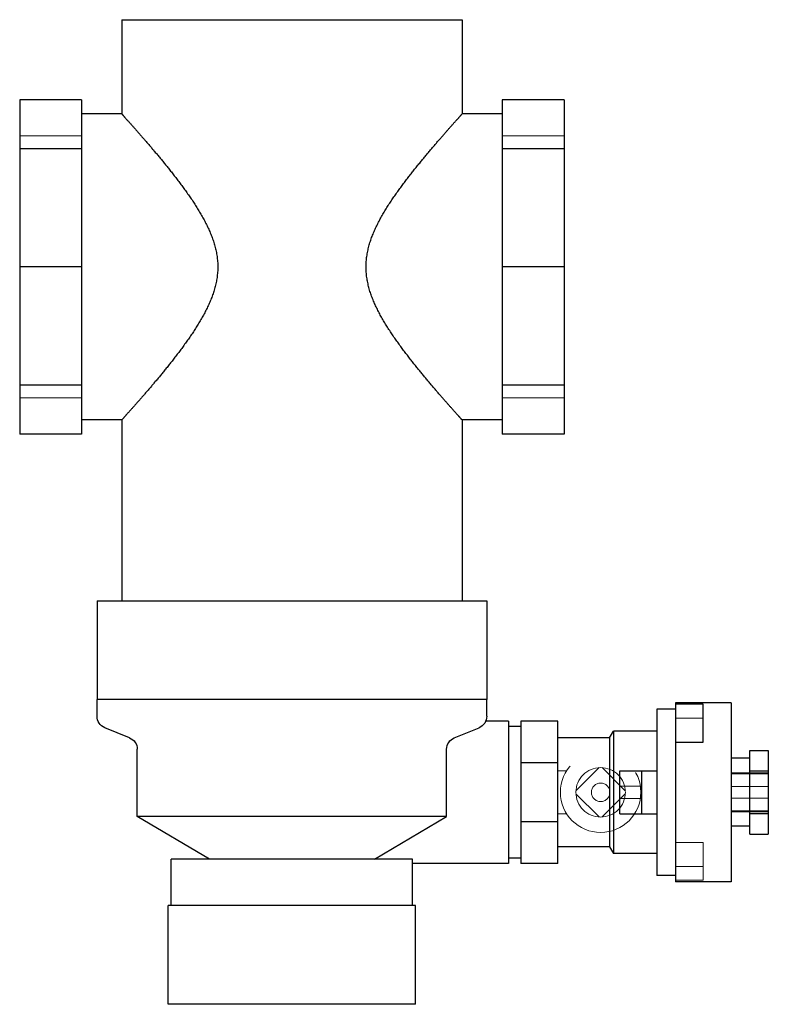
# Model space of a CAD drawing. Extents: x -44 to 77, y -159 to 0.
import ezdxf

# ---------------------------------------------------------------- set-up
doc = ezdxf.new("R2010")
doc.units = 0
doc.header["$LTSCALE"] = 100
doc.linetypes.add('HIDDEN', pattern=[0.375, 0.25, -0.125])
doc.layers.get('0').update_dxf_attribs({"color": 42})
doc.layers.add('CP_HIDDE', color=203, linetype='HIDDEN', lineweight=18)

msp = doc.modelspace()

# ---------------------------------------------------------------- linework, layer by layer
at = {"color": 42, "extrusion": (0, -1, 0)}
for p, q in [((-27.5, 0), (27.5, 0)), ((-27.5, 0), (-27.5, -15.25)), ((27.5, 0), (27.5, -15.25)), ((-44, -12.94), (-44, -67.06)), ((-34, -12.94), (-44, -12.94)), ((-34, -12.94), (-34, -67.06)), ((34, -12.94), (34, -67.06)), ((44, -12.94), (34, -12.94)), ((44, -12.94), (44, -67.06)), ((-27.5, -15.25), (-34, -15.25)), ((34, -15.25), (27.5, -15.25)), ((-34, -20.87), (-44, -20.87)), ((44, -20.87), (34, -20.87)), ((-34, -40), (-44, -40)), ((44, -40), (34, -40)), ((-34, -59.13), (-44, -59.13)), ((44, -59.13), (34, -59.13)), ((-27.5, -64.75), (-34, -64.75)), ((-27.5, -64.75), (-27.5, -94)), ((27.5, -64.75), (27.5, -94)), ((34, -64.75), (27.5, -64.75)), ((-34, -67.06), (-44, -67.06)), ((44, -67.06), (34, -67.06)), ((-31.5, -94), (31.5, -94)), ((-31.5, -94), (-31.5, -110)), ((31.5, -94), (31.5, -110)), ((31.5, -110), (-31.5, -110))]:
    msp.add_line(p, q, dxfattribs=at)
at = {"color": 42, "extrusion": (0, 1, 0)}
for p, q in [((31.5, -110), (-31.5, -110)), ((-31.5, -112.7), (-31.5, -110)), ((31.5, -112.7), (31.5, -110)), ((62, -110.5), (62, -139.5)), ((71, -110.5), (62, -110.5)), ((66.5, -110.76), (62, -110.76)), ((66.5, -116.87), (66.5, -110.76)), ((71, -110.5), (71, -139.5)), ((59, -111.55), (59, -138.45)), ((62, -111.55), (59, -111.55)), ((-26.24, -116.19), (-30.26, -114.55)), ((26.24, -116.19), (30.26, -114.55)), ((35, -113.5), (31.33, -113.5)), ((35, -113.5), (35, -136.5)), ((37, -114.35), (35, -114.35)), ((37, -113.5), (37, -136.5)), ((43, -113.5), (37, -113.5)), ((43, -136.5), (43, -113.5)), ((51.36, -116.2), (43, -116.2)), ((51.36, -116.2), (52, -115.1)), ((51.36, -116.2), (51.36, -133.8)), ((52, -115.1), (52, -134.9)), ((59, -115.1), (52, -115.1)), ((62, -116.87), (66.5, -116.87)), ((-25, -128.9), (-25, -118.04)), ((25, -128.9), (25, -118.04)), ((74, -131.75), (74, -118.25)), ((74, -118.25), (77, -118.25)), ((77, -118.25), (77, -131.75)), ((43, -120.24), (37, -120.24)), ((74, -119.5), (71, -119.5)), ((53, -128.5), (53, -121.5)), ((53, -121.5), (59, -121.5)), ((56.5, -121.5), (56.5, -128.5)), ((74, -121.5), (77, -121.5)), ((25, -128.9), (-25, -128.9)), ((-13.34, -135.8), (-25, -128.9)), ((13.34, -135.8), (25, -128.9)), ((53, -128.5), (59, -128.5)), ((77, -128.5), (74, -128.5)), ((43, -129.76), (37, -129.76)), ((74, -130.5), (71, -130.5)), ((74, -131.75), (77, -131.75)), ((51.36, -133.8), (43, -133.8)), ((51.36, -133.8), (52, -134.9)), ((59, -134.9), (52, -134.9)), ((19.5, -135.8), (-19.5, -135.8)), ((-19.5, -143.3), (-19.5, -135.8)), ((19.5, -143.3), (19.5, -135.8)), ((35, -136.5), (19.5, -136.5)), ((37, -135.65), (35, -135.65)), ((43, -136.5), (37, -136.5)), ((62, -138.45), (59, -138.45)), ((71, -139.5), (62, -139.5)), ((20, -143.3), (-20, -143.3)), ((-20, -159.3), (-20, -143.3)), ((20, -159.3), (20, -143.3)), ((20, -159.3), (-20, -159.3))]:
    msp.add_line(p, q, dxfattribs=at)
at = {"color": 42}
for points in [[(-27.5, -15.25), (-27.5, -15.25), (-27.5, -15.25), (-27.49, -15.26), (-27.49, -15.27), (-27.48, -15.27), (-27.47, -15.28), (-27.46, -15.3), (-27.44, -15.31), (-27.43, -15.33), (-27.41, -15.35), (-27.39, -15.37), (-27.37, -15.39), (-27.35, -15.41), (-27.33, -15.44), (-27.3, -15.47), (-27.28, -15.5), (-27.25, -15.53), (-27.22, -15.56), (-27.18, -15.6), (-27.15, -15.64), (-27.12, -15.68), (-27.08, -15.72), (-27.04, -15.76), (-27, -15.81), (-26.96, -15.86), (-26.91, -15.91), (-26.87, -15.96), (-26.82, -16.01), (-26.77, -16.07), (-26.72, -16.12), (-26.67, -16.18), (-26.61, -16.24), (-26.56, -16.3), (-26.5, -16.37), (-26.44, -16.43), (-26.38, -16.5), (-26.32, -16.57), (-26.25, -16.64), (-26.19, -16.71), (-26.12, -16.79), (-26.06, -16.87), (-25.99, -16.94), (-25.92, -17.02), (-25.84, -17.1), (-25.77, -17.19), (-25.7, -17.27), (-25.62, -17.36), (-25.54, -17.44), (-25.46, -17.53), (-25.38, -17.62), (-25.3, -17.72), (-25.22, -17.81), (-25.14, -17.91), (-25.05, -18), (-24.97, -18.1), (-24.88, -18.2), (-24.79, -18.3), (-24.7, -18.4), (-24.61, -18.51), (-24.52, -18.61), (-24.43, -18.72), (-24.33, -18.82), (-24.24, -18.93), (-24.14, -19.04), (-24.05, -19.15), (-23.95, -19.27), (-23.85, -19.38), (-23.75, -19.49), (-23.65, -19.61), (-23.55, -19.73), (-23.45, -19.85), (-23.35, -19.96), (-23.25, -20.08), (-23.14, -20.2), (-23.04, -20.33), (-22.93, -20.45), (-22.83, -20.57), (-22.72, -20.7), (-22.62, -20.82), (-22.51, -20.95), (-22.4, -21.07), (-22.3, -21.2), (-22.19, -21.33), (-22.08, -21.46), (-21.97, -21.59), (-21.86, -21.72), (-21.75, -21.85), (-21.64, -21.98), (-21.53, -22.11), (-21.42, -22.24), (-21.31, -22.38), (-21.21, -22.51), (-21.09, -22.64), (-20.98, -22.78), (-20.87, -22.91), (-20.76, -23.05), (-20.65, -23.19), (-20.53, -23.33), (-20.42, -23.47), (-20.31, -23.61), (-20.19, -23.75), (-20.07, -23.9), (-19.96, -24.04), (-19.84, -24.19), (-19.73, -24.33), (-19.61, -24.48), (-19.49, -24.63), (-19.37, -24.78), (-19.25, -24.93), (-19.13, -25.09), (-19.02, -25.24), (-18.9, -25.39), (-18.78, -25.55), (-18.66, -25.7), (-18.54, -25.86), (-18.42, -26.02), (-18.3, -26.18), (-18.18, -26.34), (-18.06, -26.5), (-17.94, -26.66), (-17.82, -26.82), (-17.7, -26.98), (-17.58, -27.15), (-17.46, -27.31), (-17.34, -27.48), (-17.22, -27.64), (-17.1, -27.81), (-16.98, -27.98), (-16.86, -28.15), (-16.74, -28.32), (-16.62, -28.49), (-16.5, -28.66), (-16.39, -28.83), (-16.27, -29), (-16.15, -29.17), (-16.04, -29.35), (-15.92, -29.52), (-15.81, -29.7), (-15.69, -29.87), (-15.58, -30.05), (-15.47, -30.23), (-15.35, -30.41), (-15.24, -30.58), (-15.13, -30.76), (-15.02, -30.94), (-14.92, -31.12), (-14.81, -31.3), (-14.7, -31.49), (-14.6, -31.67), (-14.49, -31.85), (-14.39, -32.04), (-14.29, -32.22), (-14.19, -32.4), (-14.09, -32.59), (-14, -32.78), (-13.9, -32.96), (-13.81, -33.15), (-13.71, -33.34), (-13.62, -33.53), (-13.53, -33.72), (-13.45, -33.91), (-13.36, -34.1), (-13.28, -34.29), (-13.2, -34.48), (-13.12, -34.68), (-13.04, -34.87), (-12.96, -35.06), (-12.89, -35.26), (-12.82, -35.46), (-12.75, -35.65), (-12.68, -35.85), (-12.62, -36.05), (-12.56, -36.25), (-12.5, -36.45), (-12.45, -36.65), (-12.39, -36.85), (-12.34, -37.06), (-12.3, -37.26), (-12.25, -37.46), (-12.21, -37.67), (-12.17, -37.88), (-12.14, -38.08), (-12.11, -38.29), (-12.08, -38.5), (-12.06, -38.71), (-12.04, -38.92), (-12.02, -39.14), (-12, -39.35), (-11.99, -39.57), (-11.99, -39.78), (-11.99, -40)], [(11.99, -40), (11.99, -39.78), (11.99, -39.57), (12, -39.35), (12.02, -39.14), (12.04, -38.92), (12.06, -38.71), (12.08, -38.5), (12.11, -38.29), (12.14, -38.08), (12.17, -37.88), (12.21, -37.67), (12.25, -37.46), (12.3, -37.26), (12.34, -37.06), (12.39, -36.85), (12.45, -36.65), (12.5, -36.45), (12.56, -36.25), (12.62, -36.05), (12.68, -35.85), (12.75, -35.65), (12.82, -35.46), (12.89, -35.26), (12.96, -35.06), (13.04, -34.87), (13.12, -34.68), (13.2, -34.48), (13.28, -34.29), (13.36, -34.1), (13.45, -33.91), (13.53, -33.72), (13.62, -33.53), (13.71, -33.34), (13.81, -33.15), (13.9, -32.96), (14, -32.78), (14.09, -32.59), (14.19, -32.4), (14.29, -32.22), (14.39, -32.04), (14.49, -31.85), (14.6, -31.67), (14.7, -31.49), (14.81, -31.3), (14.92, -31.12), (15.02, -30.94), (15.13, -30.76), (15.24, -30.58), (15.35, -30.41), (15.47, -30.23), (15.58, -30.05), (15.69, -29.87), (15.81, -29.7), (15.92, -29.52), (16.04, -29.35), (16.15, -29.17), (16.27, -29), (16.39, -28.83), (16.5, -28.66), (16.62, -28.49), (16.74, -28.32), (16.86, -28.15), (16.98, -27.98), (17.1, -27.81), (17.22, -27.64), (17.34, -27.48), (17.46, -27.31), (17.58, -27.15), (17.7, -26.98), (17.82, -26.82), (17.94, -26.66), (18.06, -26.5), (18.18, -26.34), (18.3, -26.18), (18.42, -26.02), (18.54, -25.86), (18.66, -25.7), (18.78, -25.55), (18.9, -25.39), (19.02, -25.24), (19.13, -25.09), (19.25, -24.93), (19.37, -24.78), (19.49, -24.63), (19.61, -24.48), (19.73, -24.33), (19.84, -24.19), (19.96, -24.04), (20.07, -23.9), (20.19, -23.75), (20.31, -23.61), (20.42, -23.47), (20.53, -23.33), (20.65, -23.19), (20.76, -23.05), (20.87, -22.91), (20.98, -22.78), (21.09, -22.64), (21.21, -22.51), (21.31, -22.38), (21.42, -22.24), (21.53, -22.11), (21.64, -21.98), (21.75, -21.85), (21.86, -21.72), (21.97, -21.59), (22.08, -21.46), (22.19, -21.33), (22.3, -21.2), (22.4, -21.07), (22.51, -20.95), (22.62, -20.82), (22.72, -20.7), (22.83, -20.57), (22.93, -20.45), (23.04, -20.33), (23.14, -20.2), (23.25, -20.08), (23.35, -19.96), (23.45, -19.85), (23.55, -19.73), (23.65, -19.61), (23.75, -19.49), (23.85, -19.38), (23.95, -19.27), (24.05, -19.15), (24.14, -19.04), (24.24, -18.93), (24.33, -18.82), (24.43, -18.72), (24.52, -18.61), (24.61, -18.51), (24.7, -18.4), (24.79, -18.3), (24.88, -18.2), (24.97, -18.1), (25.05, -18), (25.14, -17.91), (25.22, -17.81), (25.3, -17.72), (25.38, -17.62), (25.46, -17.53), (25.54, -17.44), (25.62, -17.36), (25.7, -17.27), (25.77, -17.19), (25.84, -17.1), (25.92, -17.02), (25.99, -16.94), (26.06, -16.87), (26.12, -16.79), (26.19, -16.71), (26.25, -16.64), (26.32, -16.57), (26.38, -16.5), (26.44, -16.43), (26.5, -16.37), (26.56, -16.3), (26.61, -16.24), (26.67, -16.18), (26.72, -16.12), (26.77, -16.07), (26.82, -16.01), (26.87, -15.96), (26.91, -15.91), (26.96, -15.86), (27, -15.81), (27.04, -15.76), (27.08, -15.72), (27.12, -15.68), (27.15, -15.64), (27.18, -15.6), (27.22, -15.56), (27.25, -15.53), (27.28, -15.5), (27.3, -15.47), (27.33, -15.44), (27.35, -15.41), (27.37, -15.39), (27.39, -15.37), (27.41, -15.35), (27.43, -15.33), (27.44, -15.31), (27.46, -15.3), (27.47, -15.28), (27.48, -15.27), (27.49, -15.27), (27.49, -15.26), (27.5, -15.25), (27.5, -15.25), (27.5, -15.25)], [(-11.99, -40), (-11.99, -40.22), (-11.99, -40.43), (-12, -40.65), (-12.02, -40.86), (-12.04, -41.08), (-12.06, -41.29), (-12.08, -41.5), (-12.11, -41.71), (-12.14, -41.92), (-12.17, -42.12), (-12.21, -42.33), (-12.25, -42.54), (-12.3, -42.74), (-12.34, -42.94), (-12.39, -43.15), (-12.45, -43.35), (-12.5, -43.55), (-12.56, -43.75), (-12.62, -43.95), (-12.68, -44.15), (-12.75, -44.35), (-12.82, -44.54), (-12.89, -44.74), (-12.96, -44.94), (-13.04, -45.13), (-13.12, -45.32), (-13.2, -45.52), (-13.28, -45.71), (-13.36, -45.9), (-13.45, -46.09), (-13.53, -46.28), (-13.62, -46.47), (-13.71, -46.66), (-13.81, -46.85), (-13.9, -47.04), (-14, -47.22), (-14.09, -47.41), (-14.19, -47.6), (-14.29, -47.78), (-14.39, -47.96), (-14.49, -48.15), (-14.6, -48.33), (-14.7, -48.51), (-14.81, -48.7), (-14.92, -48.88), (-15.02, -49.06), (-15.13, -49.24), (-15.24, -49.42), (-15.35, -49.59), (-15.47, -49.77), (-15.58, -49.95), (-15.69, -50.13), (-15.81, -50.3), (-15.92, -50.48), (-16.04, -50.65), (-16.15, -50.83), (-16.27, -51), (-16.39, -51.17), (-16.5, -51.34), (-16.62, -51.51), (-16.74, -51.68), (-16.86, -51.85), (-16.98, -52.02), (-17.1, -52.19), (-17.22, -52.36), (-17.34, -52.52), (-17.46, -52.69), (-17.58, -52.85), (-17.7, -53.02), (-17.82, -53.18), (-17.94, -53.34), (-18.06, -53.5), (-18.18, -53.66), (-18.3, -53.82), (-18.42, -53.98), (-18.54, -54.14), (-18.66, -54.3), (-18.78, -54.45), (-18.9, -54.61), (-19.02, -54.76), (-19.13, -54.91), (-19.25, -55.07), (-19.37, -55.22), (-19.49, -55.37), (-19.61, -55.52), (-19.73, -55.67), (-19.84, -55.81), (-19.96, -55.96), (-20.07, -56.1), (-20.19, -56.25), (-20.31, -56.39), (-20.42, -56.53), (-20.53, -56.67), (-20.65, -56.81), (-20.76, -56.95), (-20.87, -57.09), (-20.98, -57.22), (-21.09, -57.36), (-21.21, -57.49), (-21.31, -57.62), (-21.42, -57.76), (-21.53, -57.89), (-21.64, -58.02), (-21.75, -58.15), (-21.86, -58.28), (-21.97, -58.41), (-22.08, -58.54), (-22.19, -58.67), (-22.3, -58.8), (-22.4, -58.93), (-22.51, -59.05), (-22.62, -59.18), (-22.72, -59.3), (-22.83, -59.43), (-22.93, -59.55), (-23.04, -59.67), (-23.14, -59.8), (-23.25, -59.92), (-23.35, -60.04), (-23.45, -60.15), (-23.55, -60.27), (-23.65, -60.39), (-23.75, -60.51), (-23.85, -60.62), (-23.95, -60.73), (-24.05, -60.85), (-24.14, -60.96), (-24.24, -61.07), (-24.33, -61.18), (-24.43, -61.28), (-24.52, -61.39), (-24.61, -61.49), (-24.7, -61.6), (-24.79, -61.7), (-24.88, -61.8), (-24.97, -61.9), (-25.05, -62), (-25.14, -62.09), (-25.22, -62.19), (-25.3, -62.28), (-25.38, -62.38), (-25.46, -62.47), (-25.54, -62.56), (-25.62, -62.64), (-25.7, -62.73), (-25.77, -62.81), (-25.84, -62.9), (-25.92, -62.98), (-25.99, -63.06), (-26.06, -63.13), (-26.12, -63.21), (-26.19, -63.29), (-26.25, -63.36), (-26.32, -63.43), (-26.38, -63.5), (-26.44, -63.57), (-26.5, -63.63), (-26.56, -63.7), (-26.61, -63.76), (-26.67, -63.82), (-26.72, -63.88), (-26.77, -63.93), (-26.82, -63.99), (-26.87, -64.04), (-26.91, -64.09), (-26.96, -64.14), (-27, -64.19), (-27.04, -64.24), (-27.08, -64.28), (-27.12, -64.32), (-27.15, -64.36), (-27.18, -64.4), (-27.22, -64.44), (-27.25, -64.47), (-27.28, -64.5), (-27.3, -64.53), (-27.33, -64.56), (-27.35, -64.59), (-27.37, -64.61), (-27.39, -64.63), (-27.41, -64.65), (-27.43, -64.67), (-27.44, -64.69), (-27.46, -64.7), (-27.47, -64.72), (-27.48, -64.73), (-27.49, -64.73), (-27.49, -64.74), (-27.5, -64.75), (-27.5, -64.75), (-27.5, -64.75)], [(27.5, -64.75), (27.5, -64.75), (27.5, -64.75), (27.49, -64.74), (27.49, -64.73), (27.48, -64.73), (27.47, -64.72), (27.46, -64.7), (27.44, -64.69), (27.43, -64.67), (27.41, -64.65), (27.39, -64.63), (27.37, -64.61), (27.35, -64.59), (27.33, -64.56), (27.3, -64.53), (27.28, -64.5), (27.25, -64.47), (27.22, -64.44), (27.18, -64.4), (27.15, -64.36), (27.12, -64.32), (27.08, -64.28), (27.04, -64.24), (27, -64.19), (26.96, -64.14), (26.91, -64.09), (26.87, -64.04), (26.82, -63.99), (26.77, -63.93), (26.72, -63.88), (26.67, -63.82), (26.61, -63.76), (26.56, -63.7), (26.5, -63.63), (26.44, -63.57), (26.38, -63.5), (26.32, -63.43), (26.25, -63.36), (26.19, -63.29), (26.12, -63.21), (26.06, -63.13), (25.99, -63.06), (25.92, -62.98), (25.84, -62.9), (25.77, -62.81), (25.7, -62.73), (25.62, -62.64), (25.54, -62.56), (25.46, -62.47), (25.38, -62.38), (25.3, -62.28), (25.22, -62.19), (25.14, -62.09), (25.05, -62), (24.97, -61.9), (24.88, -61.8), (24.79, -61.7), (24.7, -61.6), (24.61, -61.49), (24.52, -61.39), (24.43, -61.28), (24.33, -61.18), (24.24, -61.07), (24.14, -60.96), (24.05, -60.85), (23.95, -60.73), (23.85, -60.62), (23.75, -60.51), (23.65, -60.39), (23.55, -60.27), (23.45, -60.15), (23.35, -60.04), (23.25, -59.92), (23.14, -59.8), (23.04, -59.67), (22.93, -59.55), (22.83, -59.43), (22.72, -59.3), (22.62, -59.18), (22.51, -59.05), (22.4, -58.93), (22.3, -58.8), (22.19, -58.67), (22.08, -58.54), (21.97, -58.41), (21.86, -58.28), (21.75, -58.15), (21.64, -58.02), (21.53, -57.89), (21.42, -57.76), (21.31, -57.62), (21.21, -57.49), (21.09, -57.36), (20.98, -57.22), (20.87, -57.09), (20.76, -56.95), (20.65, -56.81), (20.53, -56.67), (20.42, -56.53), (20.31, -56.39), (20.19, -56.25), (20.07, -56.1), (19.96, -55.96), (19.84, -55.81), (19.73, -55.67), (19.61, -55.52), (19.49, -55.37), (19.37, -55.22), (19.25, -55.07), (19.13, -54.91), (19.02, -54.76), (18.9, -54.61), (18.78, -54.45), (18.66, -54.3), (18.54, -54.14), (18.42, -53.98), (18.3, -53.82), (18.18, -53.66), (18.06, -53.5), (17.94, -53.34), (17.82, -53.18), (17.7, -53.02), (17.58, -52.85), (17.46, -52.69), (17.34, -52.52), (17.22, -52.36), (17.1, -52.19), (16.98, -52.02), (16.86, -51.85), (16.74, -51.68), (16.62, -51.51), (16.5, -51.34), (16.39, -51.17), (16.27, -51), (16.15, -50.83), (16.04, -50.65), (15.92, -50.48), (15.81, -50.3), (15.69, -50.13), (15.58, -49.95), (15.47, -49.77), (15.35, -49.59), (15.24, -49.42), (15.13, -49.24), (15.02, -49.06), (14.92, -48.88), (14.81, -48.7), (14.7, -48.51), (14.6, -48.33), (14.49, -48.15), (14.39, -47.96), (14.29, -47.78), (14.19, -47.6), (14.09, -47.41), (14, -47.22), (13.9, -47.04), (13.81, -46.85), (13.71, -46.66), (13.62, -46.47), (13.53, -46.28), (13.45, -46.09), (13.36, -45.9), (13.28, -45.71), (13.2, -45.52), (13.12, -45.32), (13.04, -45.13), (12.96, -44.94), (12.89, -44.74), (12.82, -44.54), (12.75, -44.35), (12.68, -44.15), (12.62, -43.95), (12.56, -43.75), (12.5, -43.55), (12.45, -43.35), (12.39, -43.15), (12.34, -42.94), (12.3, -42.74), (12.25, -42.54), (12.21, -42.33), (12.17, -42.12), (12.14, -41.92), (12.11, -41.71), (12.08, -41.5), (12.06, -41.29), (12.04, -41.08), (12.02, -40.86), (12, -40.65), (11.99, -40.43), (11.99, -40.22), (11.99, -40)]]:
    msp.add_lwpolyline(points, dxfattribs=at)
at = {"color": 42, "extrusion": (0, 0, -1)}
for centre, start, end in [((29.5, -112.7), 292.2, 0), ((-29.5, -112.7), 180, 247.8), ((27, -118.04), 112.2, 180), ((-27, -118.04), 0, 67.8)]:
    msp.add_arc(centre, 2, start, end, dxfattribs=at)
at = {"layer": 'CP_HIDDE', "color": 203, "extrusion": (0, -1, 0)}
for p, q in [((-34, -18.8), (-44, -18.8)), ((44, -18.8), (34, -18.8)), ((-34, -61.2), (-44, -61.2)), ((44, -61.2), (34, -61.2))]:
    msp.add_line(p, q, dxfattribs=at)
at = {"layer": 'CP_HIDDE', "color": 203, "extrusion": (0, 1, 0)}
for p, q in [((66.5, -112.99), (62, -112.99)), ((49.65, -121.01), (45.91, -124.74)), ((53.89, -124.75), (50.15, -121.01)), ((43, -121.5), (44.42, -121.5)), ((71, -121.85), (77, -121.85)), ((77, -122), (71, -122)), ((56.5, -124), (53, -124)), ((77, -124.04), (71, -124.04)), ((45.91, -125.23), (49.66, -128.99)), ((50.14, -128.99), (53.89, -125.25)), ((56.5, -126), (53, -126)), ((77, -125.96), (71, -125.96)), ((44.42, -128.5), (43, -128.5)), ((77, -128), (71, -128)), ((71, -128.15), (77, -128.15)), ((62, -133.13), (66.5, -133.13)), ((66.5, -133.13), (66.5, -139.24)), ((66.5, -137.01), (62, -137.01)), ((66.5, -139.24), (62, -139.24))]:
    msp.add_line(p, q, dxfattribs=at)
at = {"layer": 'CP_HIDDE', "color": 203}
for radius in [6.5, 4, 1.5]:
    msp.add_circle((49.9, -125), radius, dxfattribs=at)

doc.saveas('drawing.dxf')
